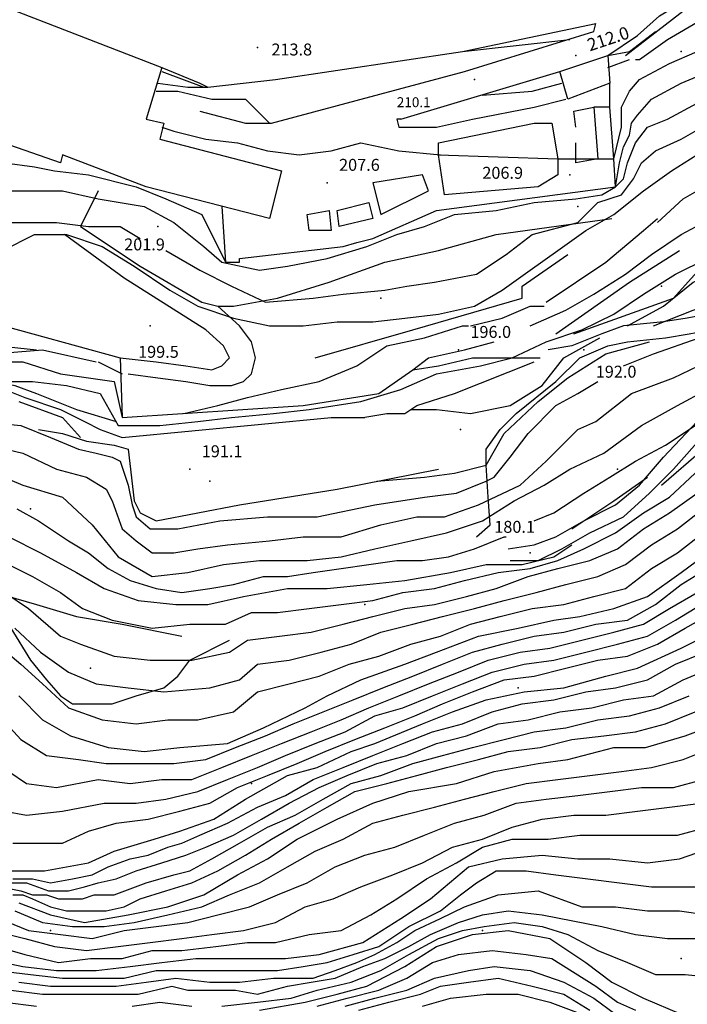
# Model space of a CAD drawing. Units: metres. Extents: x 2336562 to 2338052, y 4644896 to 4646418.
# Drawn here: x 2337889 to 2337973, y 4646087 to 4646211 of the extents above; entities that cross this region are included whole.
import ezdxf

# ---------------------------------------------------------------- set-up
doc = ezdxf.new("R2010")
doc.units = ezdxf.units.M
doc.header["$MEASUREMENT"] = 0
for name, color, linetype in [('05', 7, 'Continuous'), ('11', 7, 'Continuous'), ('4', 7, 'Continuous'), ('473', 7, 'Continuous'), ('552', 7, 'Continuous'), ('553', 7, 'Continuous'), ('554', 7, 'Continuous'), ('723', 7, 'Continuous'), ('7234', 7, 'Continuous'), ('734', 7, 'Continuous'), ('8', 7, 'Continuous'), ('95', 7, 'Continuous'), ('AA23', 7, 'Continuous'), ('B1', 7, 'Continuous')]:
    doc.layers.add(name, color=color, linetype=linetype)

msp = doc.modelspace()

# ---------------------------------------------------------------- linework, layer by layer
at = {"layer": '05', "color": 0}
for p in [(2337919, 4646207.06, 213.77), (2337959, 4646206.06, 212.01), (2337946.25, 4646203.06, 210.06), (2337958.25, 4646191.06, 206.94), (2337927.75, 4646190.06, 207.65), (2337906.5, 4646184.56, 201.85), (2337905.5, 4646172.06, 199.46), (2337944.25, 4646169.06, 196.02), (2337960, 4646169.06, 192.02), (2337910.5, 4646154.06, 191.15), (2337953.25, 4646143.56, 180.06)]:
    msp.add_point(p, dxfattribs=at)
at = {"layer": '11', "color": 1}
for points in [[(2337871.25, 4646202.06, 216.48), (2337876, 4646216.56, 218.93), (2337907, 4646204.56, 217.32), (2337905, 4646198.06, 217.41), (2337907.25, 4646197.56, 217.56), (2337906.75, 4646195.56, 216.65), (2337922, 4646191.56, 214.84), (2337920.5, 4646185.56, 214.41), (2337905, 4646189.56, 214.62), (2337894.5, 4646193.56, 214.27), (2337894.25, 4646192.56, 214.65), (2337884.25, 4646196.06, 213.15), (2337884, 4646195.06, 212.97), (2337880, 4646196.56, 213.06), (2337880.75, 4646198.56, 216.11)], [(2337957, 4646204.06, 210.48), (2337963, 4646206.06, 212.54), (2337963.25, 4646202.56, 210.96), (2337958, 4646200.56, 210.08)], [(2337963.75, 4646193.06, 209.11), (2337963.25, 4646199.56, 209.51), (2337961.25, 4646199.56, 209.53), (2337961.75, 4646193.06, 209.25)]]:
    msp.add_polyline3d(points, close=True, dxfattribs=at)
at = {"layer": '4', "color": 4}
for p in [(2337972.25, 4646206.56, 207.95), (2337959.25, 4646187.06, 201.65), (2337969.75, 4646177.06, 195.42), (2337934.5, 4646175.56, 190.98), (2337944.5, 4646159.06, 190.98), (2337964.25, 4646154.06, 174.94), (2337913, 4646152.56, 190.98), (2337890.5, 4646149.06, 181.37), (2337932.5, 4646137.06, 174.9), (2337898, 4646129.06, 174.89), (2337951.75, 4646126.56, 101.29), (2337918.25, 4646114.56, 104.73), (2337893, 4646096.06, 202.36), (2337947.25, 4646096.06, 174.93), (2337972.25, 4646092.56, 174.95)]:
    msp.add_point(p, dxfattribs=at)
at = {"layer": '473', "color": 4}
for points in [[(2337941.75, 4646193.56, 207.88), (2337941.75, 4646195.06, 207.82), (2337953.75, 4646197.56, 208.09), (2337956, 4646197.56, 208.06), (2337956.75, 4646193.06, 207.91), (2337956.75, 4646191.06, 206.89), (2337954.25, 4646189.56, 206.9), (2337942.5, 4646188.56, 207.35)], [(2337939.75, 4646191.06, 207.56), (2337933.5, 4646190.06, 207.6), (2337934.5, 4646186.06, 207.6), (2337940.5, 4646189.06, 207.46)], [(2337933.5, 4646185.56, 207.34), (2337929.25, 4646184.56, 207.34), (2337929, 4646186.56, 207.52), (2337933, 4646187.56, 207.59)], [(2337928.25, 4646184.06, 207.51), (2337925.5, 4646184.06, 207.49), (2337925.25, 4646186.06, 207.46), (2337928, 4646186.56, 207.6)]]:
    msp.add_polyline3d(points, close=True, dxfattribs=at)
for points in [[(2337901.75, 4646168.06, 199.13), (2337906.25, 4646167.56, 199.57), (2337910, 4646167.06, 199.57), (2337913.25, 4646166.56, 199.47), (2337914.5, 4646167.06, 199.5), (2337915.5, 4646168.06, 199.65), (2337914.75, 4646169.56, 200.41), (2337912.5, 4646171.56, 200.41), (2337902.25, 4646178.06, 199.81), (2337894.75, 4646183.56, 200.28)], [(2337917.25, 4646165.06, 199.59), (2337918.25, 4646166.06, 199.21), (2337918.75, 4646168.06, 199.69), (2337918.25, 4646170.06, 199.57), (2337916.75, 4646172.06, 199.57), (2337914, 4646174.56, 200.82)]]:
    msp.add_polyline3d(points, dxfattribs=at)
at = {"layer": '552', "color": 5}
for points in [[(2337959, 4646197.06, 209.07), (2337958.75, 4646199.06, 209.06), (2337961.25, 4646199.56, 209.23)], [(2337961.75, 4646193.06, 209.07), (2337959, 4646192.56, 208.82), (2337959, 4646195.06, 208.9)]]:
    msp.add_polyline3d(points, dxfattribs=at)
at = {"layer": '553', "color": 5}
for points in [[(2337955.25, 4646175.06, 197.43), (2337962.75, 4646180.06, 197.35), (2337967.5, 4646184.06, 197.27), (2337969.25, 4646185.56, 198)], [(2337956.5, 4646171.06, 194.92), (2337965.75, 4646177.56, 194.98), (2337972, 4646181.56, 195.16)], [(2337958.75, 4646171.06, 193.7), (2337971.25, 4646175.56, 192.77), (2337975.75, 4646180.56, 193.05)], [(2337950.75, 4646142.56, 180.29), (2337954.25, 4646142.56, 179.93), (2337957.25, 4646144.06, 179.79), (2337960.75, 4646146.06, 179.73), (2337965, 4646148.06, 179.31), (2337968.25, 4646151.06, 179.42), (2337971.25, 4646154.06, 180.47), (2337975.25, 4646158.56, 181.83), (2337980, 4646163.06, 182.86), (2337984, 4646167.06, 184.1), (2337987.5, 4646170.56, 184.78), (2337988.5, 4646172.06, 185.47), (2337988.75, 4646173.06, 186.07), (2337988, 4646174.56, 186.91), (2337987, 4646175.56, 187.47), (2337985.75, 4646175.56, 187.95)], [(2337985.75, 4646175.56, 186.17), (2337983.25, 4646175.06, 187.54), (2337978.25, 4646174.06, 188.6), (2337973, 4646173.06, 189.33), (2337970, 4646172.56, 189.82), (2337965, 4646172.06, 190.69), (2337962.25, 4646171.06, 191.15), (2337958.5, 4646169.56, 191.5), (2337955.5, 4646169.06, 193.29)], [(2337946.5, 4646145.56, 185.5), (2337948.25, 4646147.06, 186.81), (2337948, 4646150.56, 189.1), (2337947.75, 4646154.56, 190.31), (2337947.75, 4646156.56, 191.05), (2337949.5, 4646159.06, 191.47), (2337951.5, 4646161.06, 191.63), (2337956.5, 4646165.06, 191.23), (2337959.5, 4646168.06, 191.5), (2337963, 4646169.56, 191.15), (2337965.5, 4646170.06, 190.69), (2337970.25, 4646170.56, 189.82), (2337973.25, 4646171.06, 189.33), (2337978.5, 4646172.06, 188.6), (2337983.5, 4646173.06, 187.54), (2337986, 4646173.56, 186.17)], [(2337837.75, 4646158.56, 197.9), (2337847.25, 4646162.56, 196.97), (2337852.75, 4646164.56, 196.57), (2337856.75, 4646166.06, 197.95), (2337864.75, 4646167.06, 197.87), (2337879.75, 4646168.06, 197.1), (2337885.75, 4646168.56, 197.09), (2337892, 4646169.06, 197.36), (2337898.75, 4646167.56, 198.09)], [(2337932.25, 4646160.56, 192.42), (2337935.25, 4646161.06, 192.56), (2337937.5, 4646161.06, 192.72), (2337939, 4646162.06, 192.86), (2337943.75, 4646163.56, 193.05), (2337953.75, 4646167.56, 193.36)], [(2337938.5, 4646166.56, 196.22), (2337941.75, 4646167.06, 195.8), (2337946, 4646168.06, 195.51), (2337950.5, 4646168.06, 194.5), (2337954.5, 4646168.06, 193.32)], [(2337902.75, 4646166.06, 198.76), (2337906.5, 4646165.56, 198.91), (2337910, 4646165.06, 198.9), (2337913, 4646164.56, 199.01), (2337915.75, 4646164.56, 198.83), (2337917.25, 4646165.06, 199.07)], [(2337848, 4646157.06, 191.89), (2337852, 4646159.56, 192.52), (2337855, 4646161.06, 192.67), (2337857.75, 4646162.56, 193.07), (2337861.5, 4646163.06, 193.31), (2337864.5, 4646162.56, 193.4), (2337866.5, 4646162.06, 193.56), (2337868.5, 4646161.56, 193.63), (2337870.5, 4646161.56, 193.63), (2337873.75, 4646162.06, 193.58), (2337883.75, 4646165.06, 194.04), (2337886.25, 4646165.06, 193.65), (2337888.5, 4646164.56, 193.48), (2337891.25, 4646163.56, 193.39), (2337896.25, 4646161.56, 193.14), (2337901.25, 4646160.06, 192.29)], [(2337885.75, 4646138.56, 176.43), (2337888, 4646134.06, 174.44), (2337890.5, 4646130.06, 174.23), (2337892.5, 4646127.56, 174.03), (2337894.25, 4646125.56, 173.71), (2337895.75, 4646124.56, 173.64), (2337898.25, 4646124.56, 173.73), (2337900.75, 4646124.56, 174.34), (2337903.75, 4646125.56, 175.01), (2337907.25, 4646126.56, 175.19), (2337909, 4646128.06, 175.58), (2337910.5, 4646130.06, 175.83), (2337915.5, 4646132.56, 176.79)], [(2337886, 4646138.56, 176.02), (2337891.25, 4646137.06, 176.55), (2337896.25, 4646135.56, 177), (2337902, 4646134.56, 177.43), (2337909.5, 4646133.06, 177.44)]]:
    msp.add_polyline3d(points, dxfattribs=at)
at = {"layer": '554', "color": 5}
for p, q in [((2337963.25, 4646199.56, 211.07), (2337963.25, 4646202.56, 213.18)), ((2337941.75, 4646193.56, 207.54), (2337956.75, 4646193.06, 207.89))]:
    msp.add_line(p, q, dxfattribs=at)
for points in [[(2337911.75, 4646199.06, 209.02), (2337917.5, 4646197.56, 209.64), (2337919.5, 4646197.56, 209.87), (2337920.75, 4646197.56, 210.11), (2337945, 4646204.06, 210.9)], [(2337914.5, 4646187.06, 211.18), (2337915, 4646180.06, 208.45), (2337916.75, 4646180.06, 208.45), (2337916.75, 4646180.56, 208.1), (2337929.75, 4646182.06, 208.1), (2337931.5, 4646182.56, 208.1), (2337933.5, 4646183.06, 208.12), (2337941.5, 4646186.56, 208.18), (2337964, 4646189.56, 207.86), (2337963.75, 4646193.06, 209.99)], [(2337899, 4646189.06, 201.68), (2337896.75, 4646184.56, 201.18), (2337904.25, 4646179.56, 201.34), (2337912, 4646175.06, 201.32), (2337914, 4646174.56, 201.53), (2337916, 4646174.56, 202.13), (2337921.5, 4646175.56, 202.51), (2337928, 4646177.56, 202.83), (2337935, 4646180.06, 203.5), (2337941.75, 4646181.56, 203.42), (2337949, 4646183.56, 203.14), (2337963.5, 4646185.56, 201.94)], [(2337926.25, 4646168.06, 199.9), (2337938.5, 4646171.56, 199.91), (2337952.25, 4646175.56, 199.69), (2337952.25, 4646177.06, 200.25), (2337958, 4646181.06, 199.97)], [(2337812, 4646157.56, 201.07), (2337817.75, 4646157.56, 200.96), (2337824, 4646158.06, 200.65), (2337829.25, 4646159.56, 200.38), (2337835.5, 4646161.56, 200.29), (2337841.75, 4646164.56, 200.3), (2337845, 4646166.56, 200.31), (2337848.5, 4646167.56, 200.33), (2337853.75, 4646169.06, 200.32), (2337881.75, 4646172.56, 199.6), (2337883.75, 4646173.06, 199.58), (2337885.25, 4646172.56, 199.58), (2337901.75, 4646168.06, 199.36), (2337902, 4646160.56, 198.06), (2337924.75, 4646162.06, 197.66), (2337934.25, 4646163.56, 196.16), (2337938.5, 4646166.56, 196.05)], [(2337891.5, 4646159.06, 188.61), (2337894.5, 4646158.56, 189.5), (2337897.5, 4646157.56, 189.62), (2337901, 4646157.06, 190.16), (2337902.75, 4646156.56, 190.18), (2337903.5, 4646150.06, 190.32), (2337904.25, 4646148.56, 190.3), (2337906.25, 4646147.56, 190.27), (2337916.75, 4646149.56, 190.02), (2337929, 4646151.56, 190.26), (2337941.75, 4646154.06, 190.94)]]:
    msp.add_polyline3d(points, dxfattribs=at)
at = {"layer": '723', "color": 7}
msp.add_polyline3d([(2337963, 4646206.06, 212.83), (2337966.75, 4646208.56, 212.82), (2337969.5, 4646211.06, 212.86), (2337972, 4646212.56, 213.01), (2337981.75, 4646219.56, 212.74), (2337991.75, 4646224.06, 212.47), (2338004.5, 4646229.56, 212.48)], dxfattribs=at)
at = {"layer": '7234', "color": 7}
msp.add_line((2337937, 4646198.06, 208.42), (2337957, 4646204.06, 211.68), dxfattribs=at)
msp.add_polyline3d([(2337907, 4646204.56, 217.32), (2337911.75, 4646202.56, 215.9), (2337912.75, 4646202.06, 215.9), (2337921.25, 4646203.06, 215.73), (2337944.75, 4646206.56, 215.1), (2337961.5, 4646210.06, 215.49)], dxfattribs=at)
at = {"layer": '734', "color": 7}
for points in [[(2337945, 4646204.06, 210.98), (2337961.25, 4646209.06, 213.45), (2337961.5, 4646210.06, 213.46)], [(2337937, 4646198.06, 208.47), (2337936.5, 4646198.06, 208.31), (2337936.75, 4646197.06, 208.31), (2337938.25, 4646197.06, 208.2), (2337941.5, 4646197.06, 208.17), (2337946, 4646198.06, 208.29), (2337953.75, 4646199.56, 208.54), (2337957.75, 4646200.56, 208.51)], [(2337950.5, 4646144.06, 180.29), (2337953.75, 4646144.56, 179.93), (2337956.5, 4646145.56, 179.79), (2337960, 4646147.56, 179.73), (2337964, 4646149.56, 179.31), (2337967, 4646152.06, 179.42), (2337970, 4646155.56, 180.47), (2337974.25, 4646160.06, 181.83), (2337979, 4646164.06, 182.86), (2337983, 4646168.56, 184.1), (2337986, 4646171.56, 184.78), (2337986.75, 4646172.56, 186.07), (2337986.5, 4646173.56, 186.91), (2337986, 4646173.56, 187.95)]]:
    msp.add_polyline3d(points, dxfattribs=at)
at = {"layer": '8', "color": 8}
msp.add_polyline3d([(2337965.25, 4646206.06, 212.04), (2337973, 4646212.06, 212), (2337977.5, 4646215.56, 212.34), (2337984, 4646219.06, 212.34), (2338004.5, 4646228.56, 212.34)], dxfattribs=at)
at = {"layer": 'AA23', "color": 17}
for p, q in [((2337944.75, 4646206.56, 212), (2337958.25, 4646208.06, 212)), ((2337907, 4646204.06, 214), (2337912.25, 4646202.06, 214)), ((2337956.75, 4646193.06, 208), (2337961.75, 4646193.06, 208)), ((2337899, 4646167.56, 198), (2337902, 4646166.06, 198))]:
    msp.add_line(p, q, dxfattribs=at)
for points in [[(2337963.75, 4646193.06, 208), (2337964.75, 4646197.06, 208), (2337964.75, 4646199.56, 208), (2337965.75, 4646201.56, 208), (2337967, 4646203.06, 208), (2337970.75, 4646205.06, 208), (2337974.25, 4646206.56, 208), (2337977.75, 4646208.56, 208), (2337981.25, 4646210.56, 208), (2337985, 4646212.06, 208), (2337988.5, 4646214.06, 208), (2337992.25, 4646215.56, 208), (2337995.75, 4646217.06, 208), (2337999.5, 4646219.06, 208), (2338003, 4646220.56, 208), (2338006.75, 4646222.06, 208)], [(2337964, 4646189.56, 206), (2337964.5, 4646192.56, 206), (2337965, 4646194.56, 206), (2337965.75, 4646196.06, 206), (2337966, 4646197.56, 206), (2337966.75, 4646198.56, 206), (2337968.5, 4646200.56, 206), (2337972.25, 4646202.56, 206), (2337975.75, 4646204.06, 206), (2337979.25, 4646206.06, 206), (2337982.75, 4646208.06, 206), (2337986.5, 4646209.56, 206), (2337990, 4646211.06, 206), (2337993.75, 4646212.56, 206), (2337997.5, 4646214.56, 206), (2338001, 4646216.06, 206), (2338004.75, 4646217.56, 206)], [(2337963, 4646206.06, 212), (2337965.75, 4646206.56, 212), (2337969, 4646209.06, 212)], [(2337969.25, 4646185.06, 198), (2337972.5, 4646188.06, 198), (2337976, 4646190.06, 198), (2337979.5, 4646192.06, 198), (2337983, 4646194.06, 198), (2337986.5, 4646195.56, 198), (2337990.25, 4646197.56, 198), (2337993.75, 4646199.06, 198), (2337997.5, 4646201.06, 198), (2338001, 4646202.56, 198), (2338004.75, 4646204.06, 198), (2338008.5, 4646205.56, 198)], [(2337953.25, 4646172.06, 196), (2337957.75, 4646174.06, 196), (2337961.25, 4646176.06, 196), (2337965.25, 4646178.56, 196), (2337968.5, 4646181.06, 196), (2337972.25, 4646183.56, 196), (2337976, 4646185.56, 196), (2337979.25, 4646187.56, 196), (2337980.25, 4646188.56, 196), (2337983.75, 4646190.06, 196), (2337987.25, 4646192.06, 196), (2337991, 4646193.56, 196), (2337994.5, 4646195.56, 196), (2337998, 4646197.56, 196), (2338001.5, 4646199.06, 196), (2338005, 4646201.06, 196), (2338008.75, 4646203.06, 196)], [(2337906.5, 4646202.56, 212), (2337910.25, 4646202.06, 212), (2337912.75, 4646202.06, 212)], [(2337886.5, 4646189.06, 204), (2337890.5, 4646189.06, 204), (2337894.5, 4646189.06, 204), (2337899, 4646188.06, 204), (2337901.75, 4646187.56, 204), (2337904.75, 4646187.06, 204), (2337908.5, 4646185.06, 204), (2337912.25, 4646182.06, 204), (2337914.5, 4646180.06, 204), (2337919.25, 4646179.06, 204), (2337922.75, 4646179.56, 204), (2337927.75, 4646180.56, 204), (2337932.75, 4646182.06, 204), (2337936.5, 4646183.56, 204), (2337940, 4646184.56, 204), (2337943.75, 4646186.06, 204), (2337949, 4646186.56, 204), (2337953.75, 4646187.56, 204), (2337959, 4646188.06, 204), (2337962.25, 4646188.56, 204), (2337964, 4646189.56, 204), (2337965, 4646190.56, 204), (2337965.5, 4646192.56, 204), (2337966.5, 4646195.06, 204), (2337968, 4646197.06, 204), (2337970.5, 4646198.06, 204), (2337974.25, 4646200.06, 204)], [(2337907, 4646197.06, 208), (2337908.5, 4646196.56, 208), (2337912.5, 4646195.56, 208), (2337916.5, 4646195.06, 208), (2337920.25, 4646194.06, 208), (2337924.25, 4646193.56, 208), (2337928.25, 4646194.06, 208), (2337932, 4646195.06, 208), (2337936.75, 4646194.06, 208), (2337942, 4646193.56, 208)], [(2337907.5, 4646181.56, 202), (2337911.75, 4646179.06, 202), (2337915.75, 4646177.06, 202), (2337920, 4646175.06, 202), (2337926, 4646175.56, 202), (2337929.75, 4646176.06, 202), (2337935, 4646176.56, 202), (2337937.75, 4646177.06, 202), (2337941.25, 4646177.56, 202), (2337946.5, 4646178.56, 202), (2337950.25, 4646181.06, 202), (2337953.5, 4646183.56, 202), (2337959.25, 4646185.06, 202), (2337961.75, 4646187.56, 202), (2337964.75, 4646188.56, 202), (2337966.25, 4646190.56, 202), (2337967.25, 4646192.56, 202), (2337969, 4646194.06, 202), (2337972.25, 4646195.56, 202), (2337975.75, 4646197.56, 202)], [(2337965.5, 4646172.06, 192), (2337970, 4646174.56, 192), (2337973.75, 4646177.56, 192), (2337977.5, 4646179.06, 192), (2337982, 4646181.06, 192), (2337984.5, 4646182.56, 192), (2337988.25, 4646184.56, 192), (2337991.75, 4646186.06, 192), (2337995.25, 4646188.06, 192), (2337999, 4646189.56, 192), (2338002, 4646192.06, 192), (2338005.25, 4646194.56, 192), (2338008.5, 4646197.06, 192)], [(2337887.25, 4646192.56, 206), (2337891, 4646192.06, 206), (2337893.5, 4646191.56, 206), (2337897.75, 4646191.06, 206), (2337903.75, 4646189.56, 206), (2337907.5, 4646188.06, 206), (2337912, 4646186.06, 206), (2337915, 4646180.06, 206)], [(2337870.25, 4646181.06, 202), (2337873.75, 4646183.56, 202), (2337877.75, 4646184.06, 202), (2337881.75, 4646184.56, 202), (2337885.75, 4646185.06, 202), (2337889.75, 4646185.06, 202), (2337893.75, 4646185.06, 202), (2337897.75, 4646184.56, 202), (2337901.75, 4646184.56, 202), (2337904.25, 4646183.06, 202)], [(2337886, 4646165.06, 194), (2337890.75, 4646165.06, 194), (2337895, 4646164.56, 194), (2337899.25, 4646163.56, 194), (2337901.5, 4646159.56, 194), (2337906.75, 4646159.56, 194), (2337911.5, 4646160.06, 194), (2337915.75, 4646160.56, 194), (2337921, 4646161.06, 194), (2337925.5, 4646161.56, 194), (2337932, 4646162.56, 194), (2337937, 4646164.06, 194), (2337941.5, 4646166.06, 194), (2337947, 4646167.06, 194), (2337951, 4646168.06, 194), (2337955.25, 4646170.06, 194), (2337959.75, 4646171.56, 194), (2337963.75, 4646173.56, 194), (2337967.5, 4646176.06, 194), (2337971.5, 4646178.56, 194), (2337975.5, 4646180.56, 194)], [(2337945.75, 4646172.06, 198), (2337949.75, 4646173.06, 198), (2337953.25, 4646174.56, 198), (2337955, 4646174.56, 198)], [(2337965, 4646167.06, 188), (2337968.75, 4646168.56, 188), (2337974.5, 4646170.56, 188), (2337978.5, 4646171.56, 188), (2337983.25, 4646173.06, 188)], [(2337909.75, 4646161.06, 198), (2337914, 4646162.06, 198), (2337917.75, 4646163.06, 198), (2337922, 4646164.06, 198), (2337926.75, 4646165.06, 198), (2337931.5, 4646167.06, 198), (2337935.25, 4646169.56, 198), (2337940, 4646170.56, 198), (2337944.75, 4646172.06, 198), (2337945.5, 4646172.06, 198)], [(2337938.25, 4646161.56, 192), (2337941.5, 4646161.56, 192), (2337945.75, 4646161.06, 192), (2337950.75, 4646162.06, 192), (2337954.75, 4646164.56, 192), (2337957.5, 4646168.06, 192), (2337962, 4646170.56, 192)], [(2337938.5, 4646166.56, 196), (2337940.5, 4646168.06, 196), (2337945, 4646169.06, 196), (2337948.75, 4646170.06, 196)], [(2337886.5, 4646169.56, 198), (2337891.25, 4646169.06, 198)], [(2337884.75, 4646154.06, 184), (2337889.5, 4646152.06, 184), (2337894.5, 4646150.56, 184), (2337898.25, 4646147.06, 184), (2337901.5, 4646143.06, 184), (2337905.75, 4646140.56, 184), (2337910.25, 4646141.06, 184), (2337914.75, 4646142.06, 184), (2337919.25, 4646142.56, 184), (2337925.25, 4646142.56, 184), (2337929.5, 4646143.06, 184), (2337933.75, 4646144.06, 184), (2337938.25, 4646145.06, 184), (2337942.75, 4646146.06, 184), (2337947.25, 4646147.56, 184), (2337951.25, 4646150.06, 184), (2337955, 4646152.06, 184), (2337958.25, 4646154.06, 184), (2337962.5, 4646156.06, 184), (2337967.25, 4646159.56, 184), (2337971.75, 4646162.06, 184), (2337975.5, 4646164.06, 184), (2337979.5, 4646166.06, 184), (2337982.5, 4646168.06, 184)], [(2337885.25, 4646157.06, 186), (2337889.5, 4646156.06, 186), (2337893.75, 4646154.06, 186), (2337897.5, 4646153.06, 186), (2337900, 4646151.56, 186), (2337900.75, 4646150.06, 186), (2337902, 4646146.56, 186), (2337903.75, 4646145.06, 186), (2337905.75, 4646143.56, 186), (2337908.5, 4646143.56, 186), (2337911.5, 4646144.06, 186), (2337915.25, 4646144.56, 186), (2337920.5, 4646145.06, 186), (2337924.75, 4646145.56, 186), (2337929.5, 4646145.56, 186), (2337934.5, 4646147.06, 186), (2337939, 4646148.06, 186), (2337942.5, 4646148.06, 186), (2337946.75, 4646149.56, 186), (2337952, 4646152.06, 186), (2337955.25, 4646155.06, 186), (2337959.25, 4646159.06, 186), (2337961.5, 4646160.06, 186), (2337966, 4646163.56, 186), (2337971.25, 4646165.56, 186), (2337976.5, 4646168.06, 186)], [(2337885.5, 4646167.56, 196), (2337889.5, 4646167.56, 196), (2337894.25, 4646166.06, 196), (2337901, 4646165.06, 196), (2337902, 4646160.56, 196)], [(2337884.25, 4646160.06, 188), (2337889.25, 4646159.56, 188), (2337893, 4646158.06, 188), (2337896.5, 4646156.56, 188), (2337898.75, 4646156.06, 188), (2337900.75, 4646155.56, 188), (2337901.75, 4646155.06, 188), (2337902.75, 4646152.06, 188), (2337903.25, 4646149.56, 188), (2337903.75, 4646148.06, 188), (2337905.5, 4646146.56, 188), (2337909, 4646146.56, 188), (2337914.25, 4646147.56, 188), (2337920.25, 4646148.06, 188), (2337926.5, 4646148.06, 188), (2337933.75, 4646149.56, 188), (2337940, 4646150.56, 188), (2337944, 4646151.06, 188), (2337947.75, 4646152.56, 188), (2337948.75, 4646153.06, 188), (2337950.75, 4646155.56, 188), (2337953, 4646158.56, 188), (2337956.5, 4646162.06, 188), (2337959.25, 4646163.56, 188), (2337961.75, 4646165.06, 188)], [(2337884, 4646163.06, 192), (2337887.25, 4646164.06, 192), (2337889.75, 4646163.06, 192), (2337894.25, 4646161.56, 192), (2337897.25, 4646160.06, 192), (2337899.25, 4646159.06, 192), (2337902, 4646158.06, 192), (2337928.25, 4646160.56, 192), (2337932.5, 4646160.56, 192)], [(2337953.75, 4646147.56, 182), (2337956.25, 4646148.56, 182), (2337960, 4646151.06, 182), (2337963.25, 4646153.06, 182), (2337966.5, 4646155.06, 182), (2337970.25, 4646157.06, 182), (2337974, 4646159.56, 182)], [(2337885.75, 4646143.06, 178), (2337890.75, 4646140.56, 178), (2337894.25, 4646138.56, 178), (2337897, 4646136.56, 178), (2337900.75, 4646135.06, 178), (2337905.75, 4646134.06, 178), (2337910.5, 4646134.56, 178), (2337915, 4646134.56, 178), (2337918.25, 4646136.06, 178), (2337921.5, 4646136.06, 178), (2337925.5, 4646136.56, 178), (2337929.5, 4646137.06, 178), (2337933.5, 4646137.56, 178), (2337937.25, 4646138.56, 178), (2337941.25, 4646139.06, 178), (2337945, 4646140.06, 178), (2337949.25, 4646141.06, 178), (2337953.25, 4646141.56, 178), (2337956.75, 4646142.56, 178), (2337960, 4646144.06, 178), (2337964, 4646146.06, 178), (2337967.5, 4646148.56, 178), (2337970.75, 4646150.56, 178), (2337974, 4646153.56, 178)], [(2337887.25, 4646138.56, 176), (2337890.25, 4646136.56, 176), (2337894.25, 4646133.06, 176), (2337896.75, 4646132.06, 176), (2337901, 4646130.56, 176), (2337905.5, 4646130.06, 176), (2337910.75, 4646130.06, 176), (2337915.5, 4646131.06, 176), (2337917.75, 4646132.56, 176), (2337921.75, 4646133.06, 176), (2337925.75, 4646133.56, 176), (2337929.75, 4646134.56, 176), (2337933.5, 4646135.56, 176), (2337937.5, 4646136.56, 176), (2337941.25, 4646137.06, 176), (2337945.25, 4646138.06, 176), (2337949, 4646139.06, 176), (2337953, 4646140.56, 176), (2337956.75, 4646141.56, 176), (2337960.75, 4646142.56, 176), (2337964.25, 4646144.06, 176), (2337967.5, 4646146.56, 176), (2337970.75, 4646148.56, 176), (2337974.25, 4646151.06, 176)], [(2337888.5, 4646134.06, 174), (2337891.75, 4646131.06, 174), (2337895.25, 4646128.56, 174), (2337898.75, 4646127.06, 174), (2337902.75, 4646126.56, 174), (2337907.25, 4646126.06, 174), (2337913, 4646126.56, 174), (2337916.75, 4646127.56, 174), (2337919, 4646129.56, 174), (2337923, 4646130.06, 174), (2337927, 4646131.06, 174), (2337930.75, 4646132.06, 174), (2337934.5, 4646133.56, 174), (2337938.5, 4646134.56, 174), (2337942.25, 4646135.56, 174), (2337946.25, 4646136.56, 174), (2337950, 4646137.56, 174), (2337954, 4646138.56, 174), (2337957.75, 4646139.56, 174), (2337961.75, 4646140.56, 174), (2337965.25, 4646142.06, 174), (2337968.5, 4646144.56, 174), (2337971.75, 4646146.56, 174), (2337975, 4646149.06, 174)], [(2337888.75, 4646149.06, 182), (2337891.5, 4646147.56, 182), (2337895.25, 4646145.06, 182), (2337897.75, 4646143.56, 182), (2337900.25, 4646141.56, 182), (2337903, 4646140.06, 182), (2337906.25, 4646139.06, 182), (2337909.5, 4646138.56, 182), (2337913, 4646139.06, 182), (2337916, 4646139.56, 182), (2337919.75, 4646140.56, 182), (2337922.75, 4646140.56, 182), (2337926, 4646141.06, 182), (2337929.5, 4646141.56, 182), (2337933, 4646142.06, 182), (2337936.5, 4646142.56, 182), (2337939.75, 4646142.56, 182), (2337943, 4646143.06, 182), (2337946.25, 4646144.06, 182), (2337950, 4646145.56, 182), (2337950.25, 4646145.56, 182)], [(2337886.25, 4646132.06, 172), (2337889.25, 4646129.56, 172), (2337892, 4646127.06, 172), (2337895.25, 4646124.06, 172), (2337899.5, 4646122.56, 172), (2337903.75, 4646122.06, 172), (2337907.75, 4646122.56, 172), (2337911.5, 4646122.56, 172), (2337916, 4646123.56, 172), (2337919, 4646126.06, 172), (2337923, 4646127.06, 172), (2337926.75, 4646128.06, 172), (2337930.5, 4646129.56, 172), (2337934.25, 4646130.56, 172), (2337938.25, 4646132.06, 172), (2337942, 4646133.06, 172), (2337945.75, 4646134.56, 172), (2337949.5, 4646135.56, 172), (2337953.5, 4646136.56, 172), (2337957.5, 4646137.06, 172), (2337961.25, 4646138.06, 172), (2337965.25, 4646139.06, 172), (2337968.5, 4646141.56, 172), (2337971.75, 4646143.56, 172), (2337975, 4646146.06, 172)], [(2337886.5, 4646123.06, 168), (2337889.25, 4646120.06, 168), (2337892.5, 4646118.06, 168), (2337896.5, 4646117.56, 168), (2337900, 4646117.06, 168), (2337904.5, 4646117.06, 168), (2337908.5, 4646117.06, 168), (2337912.5, 4646117.56, 168), (2337916.25, 4646119.06, 168), (2337920, 4646120.56, 168), (2337923.5, 4646122.06, 168), (2337927.25, 4646123.56, 168), (2337931, 4646125.06, 168), (2337934.75, 4646126.56, 168), (2337938.5, 4646128.06, 168), (2337942.25, 4646129.56, 168), (2337946, 4646131.06, 168), (2337949.75, 4646132.06, 168), (2337953.75, 4646133.06, 168), (2337957.5, 4646133.56, 168), (2337961.5, 4646134.56, 168), (2337965.5, 4646135.06, 168), (2337969, 4646137.06, 168), (2337972.25, 4646139.56, 168), (2337975.5, 4646141.56, 168)], [(2337887.75, 4646116.06, 166), (2337890, 4646114.56, 166), (2337893.75, 4646114.06, 166), (2337899, 4646115.06, 166), (2337903, 4646114.56, 166), (2337907, 4646115.06, 166), (2337910.75, 4646115.06, 166), (2337914.5, 4646116.56, 166), (2337918.25, 4646118.06, 166), (2337922, 4646119.56, 166), (2337925.75, 4646121.06, 166), (2337929.5, 4646122.56, 166), (2337933, 4646124.06, 166), (2337936.75, 4646125.56, 166), (2337940.5, 4646127.06, 166), (2337944.25, 4646128.56, 166), (2337948, 4646130.06, 166), (2337952, 4646131.06, 166), (2337955.75, 4646131.56, 166), (2337959.75, 4646132.56, 166), (2337963.75, 4646133.56, 166), (2337967.5, 4646134.56, 166), (2337970.75, 4646136.56, 166), (2337974.25, 4646138.56, 166)], [(2337887.25, 4646111.06, 164), (2337890, 4646110.56, 164), (2337894.5, 4646111.06, 164), (2337899.75, 4646112.06, 164), (2337903.75, 4646112.06, 164), (2337907.5, 4646112.56, 164), (2337911.5, 4646113.56, 164), (2337915.25, 4646115.06, 164), (2337919, 4646116.56, 164), (2337922.5, 4646118.06, 164), (2337926.25, 4646119.56, 164), (2337930, 4646121.06, 164), (2337933.75, 4646123.06, 164), (2337937.25, 4646124.06, 164), (2337941, 4646125.56, 164), (2337944.75, 4646127.06, 164), (2337948.5, 4646128.56, 164), (2337952.5, 4646129.56, 164), (2337956.25, 4646130.06, 164), (2337960.25, 4646131.06, 164), (2337964.25, 4646132.06, 164), (2337968, 4646133.06, 164), (2337971.5, 4646135.06, 164), (2337974.75, 4646137.06, 164)], [(2337888.25, 4646107.06, 162), (2337891.25, 4646107.06, 162), (2337894.5, 4646107.06, 162), (2337897.75, 4646108.56, 162), (2337901.25, 4646109.56, 162), (2337905.25, 4646110.06, 162), (2337909.25, 4646111.06, 162), (2337913, 4646112.06, 162), (2337916.5, 4646114.06, 162), (2337920.25, 4646115.56, 162), (2337924, 4646117.06, 162), (2337927.5, 4646118.56, 162), (2337931.25, 4646120.06, 162), (2337935, 4646121.56, 162), (2337938.75, 4646123.06, 162), (2337942.25, 4646124.56, 162), (2337946, 4646126.06, 162), (2337950, 4646127.56, 162), (2337953.75, 4646128.06, 162), (2337957.75, 4646129.06, 162), (2337961.75, 4646130.06, 162), (2337965.5, 4646130.56, 162), (2337969.25, 4646132.06, 162), (2337972.75, 4646134.06, 162), (2337976.25, 4646136.06, 162)], [(2337888.25, 4646102.56, 158), (2337890.75, 4646102.56, 158), (2337893, 4646102.06, 158), (2337895.75, 4646102.56, 158), (2337898.25, 4646103.06, 158), (2337900.25, 4646104.06, 158), (2337903, 4646105.06, 158), (2337905.25, 4646105.56, 158), (2337907.75, 4646106.56, 158), (2337909.5, 4646107.06, 158), (2337911.75, 4646108.06, 158), (2337915.25, 4646109.56, 158), (2337919, 4646111.56, 158), (2337922.5, 4646113.06, 158), (2337926, 4646115.06, 158), (2337929.75, 4646116.56, 158), (2337933.5, 4646118.06, 158), (2337937.25, 4646119.56, 158), (2337941, 4646121.06, 158), (2337944.75, 4646122.06, 158), (2337948.5, 4646123.56, 158), (2337952.25, 4646124.56, 158), (2337956.25, 4646125.06, 158), (2337960.25, 4646126.06, 158), (2337964, 4646126.56, 158), (2337968, 4646127.56, 158), (2337971.5, 4646129.56, 158), (2337975.25, 4646131.06, 158)], [(2337887.5, 4646102.06, 156), (2337890, 4646102.06, 156), (2337892.75, 4646101.06, 156), (2337895.25, 4646101.06, 156), (2337897.25, 4646101.56, 156), (2337899, 4646102.06, 156), (2337901.25, 4646102.56, 156), (2337903.75, 4646103.56, 156), (2337907, 4646104.56, 156), (2337910, 4646105.56, 156), (2337912.5, 4646106.56, 156), (2337916, 4646108.06, 156), (2337919.5, 4646110.06, 156), (2337923, 4646112.06, 156), (2337926.75, 4646114.06, 156), (2337930.25, 4646115.56, 156), (2337934, 4646117.06, 156), (2337937.75, 4646118.06, 156), (2337941.5, 4646119.56, 156), (2337945.25, 4646120.56, 156), (2337949.25, 4646122.06, 156), (2337953, 4646122.56, 156), (2337957, 4646123.56, 156), (2337961, 4646124.06, 156), (2337965, 4646125.06, 156), (2337968.75, 4646125.56, 156), (2337972.5, 4646127.56, 156), (2337976, 4646129.06, 156)], [(2337886.75, 4646101.56, 154), (2337889.25, 4646101.06, 154), (2337890.75, 4646100.56, 154), (2337892.5, 4646100.56, 154), (2337894, 4646100.06, 154), (2337895.5, 4646100.06, 154), (2337897, 4646100.06, 154), (2337898.5, 4646100.56, 154), (2337901, 4646100.56, 154), (2337905, 4646102.06, 154), (2337908.5, 4646103.06, 154), (2337910.5, 4646103.56, 154), (2337913.25, 4646105.06, 154), (2337916.75, 4646107.06, 154), (2337920.25, 4646109.06, 154), (2337923.75, 4646110.56, 154), (2337927.25, 4646112.56, 154), (2337930.75, 4646114.56, 154), (2337934.5, 4646115.56, 154), (2337938.5, 4646117.06, 154), (2337942.25, 4646118.06, 154), (2337946, 4646119.06, 154), (2337950, 4646120.06, 154), (2337953.75, 4646121.06, 154), (2337957.75, 4646121.56, 154), (2337961.75, 4646122.56, 154), (2337965.75, 4646123.06, 154), (2337969.5, 4646124.06, 154), (2337973.25, 4646125.56, 154)], [(2337888.25, 4646100.56, 152), (2337889.5, 4646100.56, 152), (2337890.75, 4646100.06, 152), (2337893, 4646099.06, 152), (2337895, 4646098.56, 152), (2337897, 4646098.56, 152), (2337900, 4646098.56, 152), (2337902.25, 4646099.06, 152), (2337904.25, 4646100.06, 152), (2337907.5, 4646101.06, 152), (2337910.75, 4646102.06, 152), (2337914, 4646103.56, 152), (2337917.5, 4646105.56, 152), (2337920.75, 4646107.56, 152), (2337924.25, 4646109.56, 152), (2337927.75, 4646111.56, 152), (2337931.25, 4646113.56, 152), (2337935.25, 4646114.56, 152), (2337939, 4646115.56, 152), (2337942.75, 4646116.56, 152), (2337946.75, 4646117.56, 152), (2337950.5, 4646118.56, 152), (2337954.5, 4646119.06, 152), (2337958.5, 4646120.06, 152), (2337962.5, 4646120.56, 152), (2337966.5, 4646121.06, 152), (2337970.25, 4646122.06, 152), (2337974, 4646123.56, 152)], [(2337888.5, 4646098.56, 148), (2337892, 4646097.06, 148), (2337895.75, 4646096.56, 148), (2337899.75, 4646096.56, 148), (2337903.5, 4646097.06, 148), (2337907.75, 4646098.06, 148), (2337912, 4646099.06, 148), (2337915.5, 4646100.56, 148), (2337919.25, 4646102.06, 148), (2337922.75, 4646104.06, 148), (2337926.25, 4646106.06, 148), (2337929.75, 4646107.56, 148), (2337933.5, 4646109.56, 148), (2337937.25, 4646110.56, 148), (2337941.25, 4646111.56, 148), (2337945, 4646112.56, 148), (2337948.75, 4646113.56, 148), (2337952.75, 4646114.56, 148), (2337956.75, 4646115.06, 148), (2337960.75, 4646115.56, 148), (2337964.75, 4646116.06, 148), (2337968.5, 4646116.56, 148), (2337972.5, 4646117.56, 148), (2337976.25, 4646119.06, 148)], [(2337886.5, 4646097.56, 146), (2337890.25, 4646096.06, 146), (2337894.25, 4646095.56, 146), (2337898.25, 4646095.06, 146), (2337902.25, 4646096.06, 146), (2337906.25, 4646096.56, 146), (2337910.25, 4646097.06, 146), (2337914, 4646098.06, 146), (2337918, 4646099.06, 146), (2337921.5, 4646100.56, 146), (2337925.25, 4646102.06, 146), (2337928.75, 4646104.06, 146), (2337932.5, 4646105.56, 146), (2337936.25, 4646106.56, 146), (2337940, 4646108.06, 146), (2337943.75, 4646109.56, 146), (2337947.5, 4646110.56, 146), (2337951.5, 4646112.06, 146), (2337955.25, 4646112.56, 146), (2337959.25, 4646113.06, 146), (2337963.25, 4646113.56, 146), (2337967.25, 4646114.06, 146), (2337971.25, 4646114.06, 146), (2337975, 4646115.06, 146)], [(2337885.75, 4646096.06, 144), (2337889.75, 4646095.06, 144), (2337893.5, 4646094.06, 144), (2337897.5, 4646093.56, 144), (2337901.5, 4646094.06, 144), (2337905.5, 4646094.56, 144), (2337909.5, 4646095.06, 144), (2337913.25, 4646095.56, 144), (2337917.25, 4646096.06, 144), (2337921.25, 4646097.06, 144), (2337925, 4646099.06, 144), (2337928.5, 4646100.06, 144), (2337932, 4646101.56, 144), (2337936, 4646103.06, 144), (2337939.75, 4646104.56, 144), (2337943.5, 4646106.56, 144), (2337947.25, 4646107.56, 144), (2337951, 4646109.06, 144), (2337954.75, 4646110.06, 144), (2337958.75, 4646110.56, 144), (2337962.75, 4646110.56, 144), (2337966.75, 4646111.06, 144), (2337970.75, 4646111.56, 144), (2337974.75, 4646112.06, 144)], [(2337886.25, 4646094.06, 142), (2337889.75, 4646093.06, 142), (2337894, 4646092.06, 142), (2337898, 4646092.56, 142), (2337902, 4646092.56, 142), (2337905.75, 4646093.56, 142), (2337909.5, 4646093.56, 142), (2337913.75, 4646094.06, 142), (2337917.75, 4646094.56, 142), (2337921.25, 4646094.56, 142), (2337925.5, 4646095.56, 142), (2337929.5, 4646096.06, 142), (2337933.25, 4646098.06, 142), (2337936.5, 4646100.06, 142), (2337940.25, 4646102.56, 142), (2337944, 4646104.56, 142), (2337947.25, 4646106.56, 142), (2337951, 4646107.56, 142), (2337955.5, 4646107.56, 142), (2337959.5, 4646108.06, 142), (2337963.5, 4646108.06, 142), (2337967.5, 4646108.06, 142), (2337971.75, 4646108.06, 142), (2337975.5, 4646109.06, 142)], [(2337886.25, 4646091.06, 138), (2337890.5, 4646090.56, 138), (2337894.5, 4646090.06, 138), (2337898.5, 4646090.06, 138), (2337902.25, 4646090.06, 138), (2337906.25, 4646091.06, 138), (2337910, 4646091.06, 138), (2337914.25, 4646091.06, 138), (2337917.75, 4646091.06, 138), (2337921.5, 4646091.06, 138), (2337924.75, 4646091.56, 138), (2337927.75, 4646092.06, 138), (2337931, 4646093.06, 138), (2337934.25, 4646094.06, 138), (2337938, 4646096.56, 138), (2337942, 4646098.56, 138), (2337944.5, 4646100.56, 138), (2337946.5, 4646102.06, 138), (2337949, 4646103.56, 138), (2337952.75, 4646103.56, 138), (2337956.5, 4646103.06, 138), (2337960.5, 4646102.56, 138), (2337964.5, 4646102.06, 138), (2337968.5, 4646101.56, 138), (2337972.75, 4646101.56, 138), (2337976.5, 4646101.56, 138)], [(2337889, 4646089.56, 136), (2337893, 4646089.06, 136), (2337897.25, 4646089.06, 136), (2337901.25, 4646089.06, 136), (2337905, 4646089.56, 136), (2337908.75, 4646090.06, 136), (2337913, 4646089.56, 136), (2337916.75, 4646089.56, 136), (2337921, 4646090.06, 136), (2337923.5, 4646090.06, 136), (2337926, 4646090.06, 136), (2337928.75, 4646091.06, 136), (2337931.5, 4646092.06, 136), (2337933.75, 4646093.06, 136), (2337936.5, 4646094.56, 136), (2337938.75, 4646096.06, 136), (2337942, 4646097.56, 136), (2337945, 4646099.06, 136), (2337949.25, 4646100.56, 136), (2337954.25, 4646101.06, 136), (2337959.75, 4646099.06, 136), (2337964, 4646099.06, 136), (2337968, 4646098.56, 136), (2337972, 4646098.56, 136), (2337975.5, 4646098.06, 136)], [(2337851.25, 4646098.56, 132), (2337853.25, 4646098.06, 132), (2337857.25, 4646097.56, 132), (2337861.25, 4646097.06, 132), (2337865.25, 4646096.06, 132), (2337868.75, 4646095.06, 132), (2337872.5, 4646093.06, 132), (2337876.25, 4646091.56, 132), (2337879.75, 4646090.06, 132), (2337883.5, 4646088.06, 132), (2337887.25, 4646087.06, 132), (2337891.25, 4646086.56, 132)], [(2337888, 4646088.56, 134), (2337892, 4646088.06, 134), (2337896, 4646088.06, 134), (2337900, 4646088.06, 134), (2337904, 4646088.06, 134), (2337908.25, 4646089.06, 134), (2337910.25, 4646088.56, 134), (2337913.25, 4646088.56, 134), (2337916.25, 4646088.56, 134), (2337919, 4646088.06, 134), (2337922.75, 4646089.06, 134), (2337925.75, 4646089.56, 134), (2337928.75, 4646090.06, 134), (2337932.25, 4646091.56, 134), (2337935, 4646092.56, 134), (2337938, 4646094.06, 134), (2337940.75, 4646095.56, 134), (2337944.25, 4646097.06, 134), (2337947.25, 4646098.06, 134), (2337950.5, 4646098.56, 134), (2337954.75, 4646098.06, 134), (2337962.25, 4646096.56, 134), (2337966.5, 4646095.56, 134), (2337970.5, 4646095.06, 134), (2337975, 4646095.06, 134)], [(2337914.5, 4646086.56, 132), (2337919, 4646087.06, 132), (2337923.25, 4646087.56, 132), (2337926.5, 4646088.56, 132), (2337930.75, 4646089.56, 132), (2337934.5, 4646091.06, 132), (2337938, 4646093.06, 132), (2337941.75, 4646095.06, 132), (2337944.75, 4646096.06, 132), (2337947.5, 4646096.56, 132), (2337951.25, 4646097.06, 132), (2337954.75, 4646096.56, 132), (2337958, 4646095.56, 132), (2337961.75, 4646093.56, 132), (2337965.5, 4646092.06, 132), (2337969, 4646090.56, 132), (2337972.75, 4646090.56, 132), (2337977.25, 4646090.06, 132), (2337981, 4646089.56, 132), (2337985.25, 4646090.06, 132), (2337989.25, 4646090.06, 132), (2337992, 4646087.06, 132), (2337992.25, 4646083.06, 132)], [(2337926.5, 4646086.56, 128), (2337930.25, 4646087.56, 128), (2337934.25, 4646088.56, 128), (2337937.75, 4646090.06, 128), (2337941, 4646092.06, 128), (2337944.25, 4646093.06, 128), (2337948.5, 4646093.56, 128), (2337952.75, 4646093.06, 128), (2337956, 4646092.56, 128), (2337961.5, 4646089.06, 128), (2337964.25, 4646087.06, 128), (2337966.5, 4646086.06, 128)], [(2337930, 4646086.56, 126), (2337933.75, 4646087.56, 126), (2337937.75, 4646088.56, 126), (2337941.25, 4646090.06, 126), (2337945.5, 4646091.06, 126), (2337948.75, 4646091.56, 126), (2337953.25, 4646091.06, 126), (2337957.5, 4646089.56, 126), (2337961.25, 4646087.56, 126), (2337964, 4646085.56, 126)], [(2337931.75, 4646086.06, 124), (2337935.5, 4646087.06, 124), (2337939.5, 4646088.06, 124), (2337942, 4646089.06, 124), (2337945.5, 4646089.56, 124), (2337949.25, 4646090.06, 124), (2337953.5, 4646089.06, 124), (2337957.5, 4646088.06, 124), (2337960.75, 4646086.06, 124)], [(2337939.75, 4646086.56, 122), (2337943.25, 4646087.56, 122), (2337947.75, 4646088.06, 122), (2337951.75, 4646088.06, 122), (2337955.75, 4646087.06, 122), (2337959.75, 4646085.56, 122)], [(2337903.25, 4646086.56, 132), (2337906.75, 4646087.06, 132), (2337910.75, 4646086.56, 132)]]:
    msp.add_polyline3d(points, dxfattribs=at)
at = {"layer": 'B1', "color": 18}
msp.add_line((2337963, 4646204.56, 210), (2337965.75, 4646205.56, 210), dxfattribs=at)
for points in [[(2337966.5, 4646205.56, 210), (2337967, 4646205.56, 210), (2337970.5, 4646208.06, 210), (2337974.75, 4646210.56, 210), (2337978.5, 4646212.56, 210), (2337982.5, 4646214.56, 210), (2337987.5, 4646217.06, 210), (2337992, 4646219.06, 210), (2337996.5, 4646221.06, 210), (2338001, 4646223.56, 210), (2338005.5, 4646225.56, 210)], [(2337947.25, 4646201.06, 210), (2337953.5, 4646201.56, 210), (2337957.25, 4646202.56, 210)], [(2337906.25, 4646201.56, 210), (2337909, 4646201.56, 210), (2337913.25, 4646200.56, 210), (2337917.5, 4646200.56, 210), (2337920.5, 4646197.56, 210)], [(2337887, 4646181.56, 200), (2337891, 4646183.56, 200), (2337895, 4646183.56, 200), (2337899.5, 4646182.06, 200), (2337903.5, 4646179.56, 200), (2337908, 4646176.56, 200), (2337911.5, 4646174.56, 200), (2337916, 4646173.06, 200), (2337920.5, 4646172.06, 200), (2337924.75, 4646172.06, 200), (2337929, 4646172.56, 200), (2337933.5, 4646172.56, 200), (2337937.5, 4646173.06, 200), (2337941.75, 4646173.56, 200), (2337946.25, 4646174.56, 200), (2337949.75, 4646176.56, 200), (2337953.25, 4646179.06, 200), (2337956.75, 4646181.56, 200), (2337960.25, 4646184.06, 200), (2337963.75, 4646186.06, 200), (2337967.5, 4646189.06, 200), (2337971, 4646191.56, 200), (2337975, 4646194.06, 200)], [(2337968.75, 4646172.06, 190), (2337973.75, 4646174.06, 190), (2337979.75, 4646176.06, 190)], [(2337934, 4646152.56, 190), (2337940, 4646153.06, 190), (2337943.75, 4646153.56, 190), (2337947.75, 4646154.56, 190), (2337950, 4646158.56, 190), (2337954.25, 4646162.56, 190), (2337958, 4646165.56, 190), (2337962.75, 4646168.56, 190), (2337968.25, 4646170.06, 190)], [(2337889, 4646162.56, 190), (2337894.5, 4646160.56, 190), (2337896.75, 4646158.06, 190)], [(2337969.75, 4646152.06, 180), (2337975, 4646156.56, 180), (2337977.25, 4646157.56, 180)], [(2337958.5, 4646146.56, 180), (2337960.75, 4646148.06, 180), (2337963.75, 4646150.06, 180), (2337968, 4646153.06, 180)], [(2337887.75, 4646145.56, 180), (2337891.75, 4646143.56, 180), (2337896.25, 4646141.06, 180), (2337899.75, 4646139.06, 180), (2337904, 4646137.56, 180), (2337908.75, 4646137.06, 180), (2337912.75, 4646137.06, 180), (2337917.25, 4646138.06, 180), (2337922.75, 4646139.06, 180), (2337927.75, 4646139.06, 180), (2337932.75, 4646139.56, 180), (2337937.5, 4646140.06, 180), (2337943.25, 4646141.06, 180), (2337947.75, 4646142.06, 180), (2337952.25, 4646142.06, 180), (2337956.25, 4646143.06, 180), (2337958.5, 4646144.56, 180)], [(2337889, 4646125.56, 170), (2337892, 4646122.56, 170), (2337895.5, 4646120.56, 170), (2337900.25, 4646119.06, 170), (2337904.75, 4646118.56, 170), (2337909.25, 4646119.06, 170), (2337915.25, 4646119.56, 170), (2337919.75, 4646121.56, 170), (2337925, 4646124.06, 170), (2337927.75, 4646125.56, 170), (2337932, 4646127.56, 170), (2337937.5, 4646129.56, 170), (2337941.5, 4646131.06, 170), (2337946.75, 4646133.06, 170), (2337951.75, 4646134.06, 170), (2337956.25, 4646135.06, 170), (2337959.5, 4646135.56, 170), (2337963.75, 4646136.56, 170), (2337968, 4646138.06, 170), (2337972.25, 4646141.06, 170), (2337976.25, 4646144.06, 170)], [(2337887, 4646103.56, 160), (2337892.25, 4646103.56, 160), (2337897.75, 4646104.56, 160), (2337901, 4646106.06, 160), (2337906, 4646107.56, 160), (2337909.25, 4646108.56, 160), (2337913.5, 4646110.06, 160), (2337917.5, 4646112.56, 160), (2337922.75, 4646115.56, 160), (2337926.5, 4646116.56, 160), (2337930.75, 4646118.56, 160), (2337933.75, 4646119.56, 160), (2337939.75, 4646122.06, 160), (2337943.5, 4646123.56, 160), (2337947.75, 4646125.06, 160), (2337952.5, 4646126.06, 160), (2337957.5, 4646126.56, 160), (2337962.75, 4646128.06, 160), (2337966.75, 4646129.06, 160), (2337972.25, 4646131.56, 160), (2337977.25, 4646134.06, 160)], [(2337889, 4646099.56, 150), (2337893, 4646098.06, 150), (2337897.25, 4646097.06, 150), (2337902.75, 4646098.06, 150), (2337907.75, 4646099.06, 150), (2337912.25, 4646100.56, 150), (2337916.5, 4646103.06, 150), (2337920.25, 4646105.06, 150), (2337924, 4646107.56, 150), (2337929, 4646110.06, 150), (2337933.5, 4646112.06, 150), (2337938, 4646113.56, 150), (2337944, 4646114.56, 150), (2337948.75, 4646116.06, 150), (2337954.25, 4646117.06, 150), (2337958, 4646117.56, 150), (2337963.75, 4646119.06, 150), (2337967.75, 4646119.06, 150), (2337972.75, 4646120.56, 150), (2337976.75, 4646122.06, 150)], [(2337884.75, 4646092.56, 140), (2337889.5, 4646091.56, 140), (2337893.75, 4646091.06, 140), (2337898.75, 4646091.06, 140), (2337903, 4646091.56, 140), (2337907, 4646092.06, 140), (2337911.25, 4646092.56, 140), (2337916.25, 4646092.56, 140), (2337922.5, 4646092.56, 140), (2337926.75, 4646093.06, 140), (2337932.25, 4646094.56, 140), (2337937, 4646097.56, 140), (2337940.75, 4646100.06, 140), (2337945.5, 4646104.06, 140), (2337949.75, 4646105.06, 140), (2337954.75, 4646105.56, 140), (2337959.25, 4646105.06, 140), (2337963.25, 4646105.06, 140), (2337968, 4646104.56, 140), (2337972, 4646105.06, 140), (2337976.25, 4646106.56, 140)], [(2337919.25, 4646086.06, 130), (2337925, 4646087.06, 130), (2337929, 4646088.06, 130), (2337932.75, 4646089.06, 130), (2337937.5, 4646091.56, 130), (2337941.5, 4646094.06, 130), (2337946, 4646095.56, 130), (2337950.5, 4646096.06, 130), (2337955.75, 4646095.06, 130), (2337960.25, 4646092.06, 130), (2337963.5, 4646089.56, 130), (2337967.5, 4646087.56, 130), (2337972.25, 4646085.56, 130)]]:
    msp.add_polyline3d(points, dxfattribs=at)

# ---------------------------------------------------------------- texts
at = {"layer": '95', "color": 9, "oblique": 10}
msp.add_text('212.0', height=1.581, rotation=18.4349, dxfattribs=at).set_placement((2337960.75, 4646206.56))
for s, height, p in [('213.8', 1.5, (2337920.75, 4646206.06)), ('210.1', 1.25, (2337936.5, 4646199.56)), ('207.6', 1.5, (2337929.25, 4646191.56)), ('206.9', 1.5, (2337947.25, 4646190.56)), ('201.9', 1.5, (2337902.25, 4646181.56)), ('196.0', 1.5, (2337945.75, 4646170.56)), ('199.5', 1.5, (2337904, 4646168.06)), ('192.0', 1.5, (2337961.5, 4646165.56)), ('191.1', 1.5, (2337912, 4646155.56)), ('180.1', 1.5, (2337948.75, 4646146.06))]:
    msp.add_text(s, height=height, dxfattribs=at).set_placement(p)

doc.saveas('drawing.dxf')
